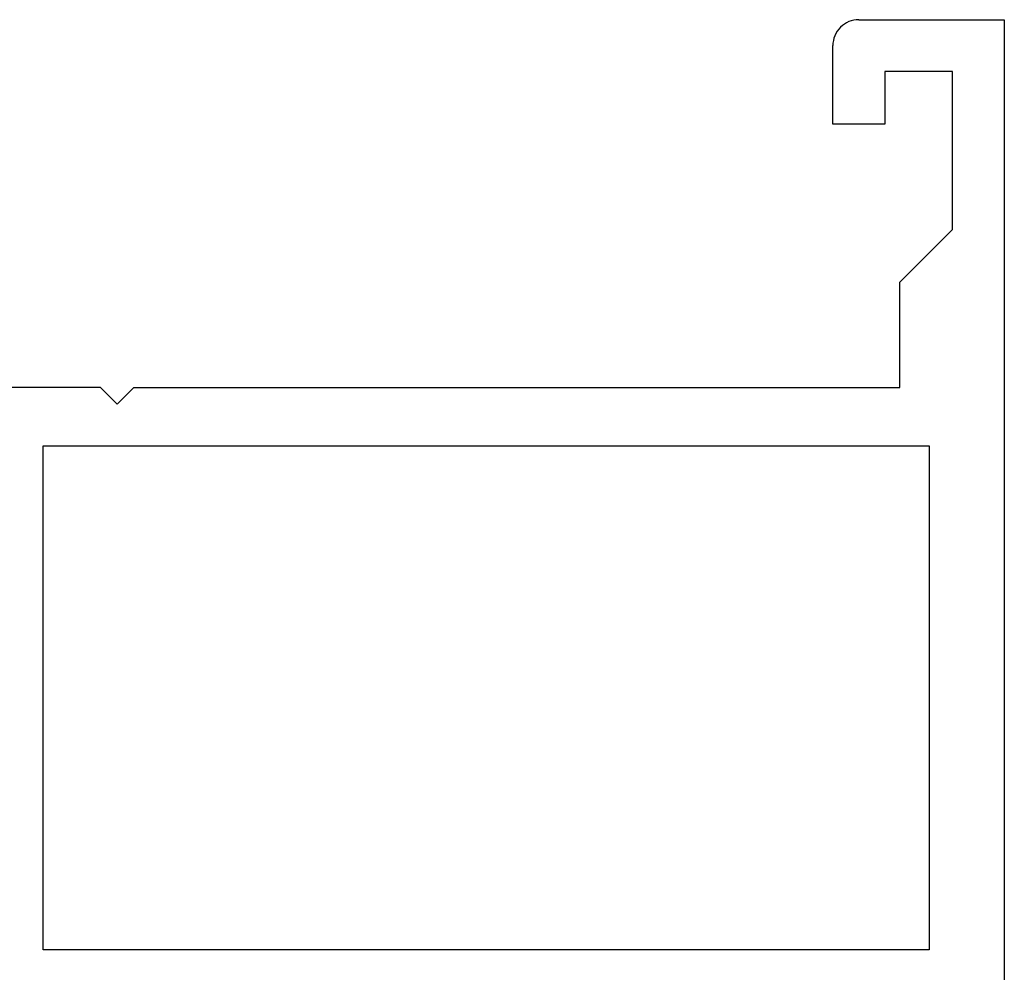
# Model space of a CAD drawing. Units: inches. Extents: x -60 to 336, y -318 to 64.
# Drawn here: x -9 to -8, y -19 to -18 of the extents above; entities that cross this region are included whole.
import ezdxf

# ---------------------------------------------------------------- set-up
doc = ezdxf.new("R2010")
doc.units = ezdxf.units.IN
doc.header["$LTSCALE"] = 0.5
doc.header["$MEASUREMENT"] = 0
doc.layers.add('With FIN', color=7, linetype='Continuous')

# ---------------------------------------------------------------- blocks, each defined once
blk = doc.blocks.new('M52732')
for p, q in [((0, 0), (0, 2.182)), ((0.09, 1.112), (1.14906, 1.112)), ((0.09, 0.50964), (0.09, 1.112)), ((1.14906, 1.112), (1.14906, 0.50964)), ((1.14906, 0.50964), (0.09, 0.50964)), ((1.06056, 0.45964), (1.04056, 0.43964)), ((1.08056, 0.43964), (1.06056, 0.45964)), ((1.04056, 0.43964), (0.125, 0.43964)), ((0.125, 0.43964), (0.125, 0.314)), ((1.08056, 0.43964), (1.36, 0.43964)), ((0.125, 0.314), (0.062, 0.251)), ((0.062, 0.251), (0.062, 0.062)), ((0.143, 0.062), (0.143, 0.125)), ((0.143, 0.125), (0.205, 0.125)), ((0.205, 0.125), (0.205, 0.031)), ((0.062, 0.062), (0.143, 0.062)), ((0.174, 0), (0, 0))]:
    blk.add_line(p, q)
blk.add_arc((0.174, 0.031), 0.031, 270, 0)

msp = doc.modelspace()

# ---------------------------------------------------------------- block references
at = {"layer": 'With FIN', "rotation": 180}
msp.add_blockref('M52732', (-8.2933, -18), dxfattribs=at)

doc.saveas('drawing.dxf')
